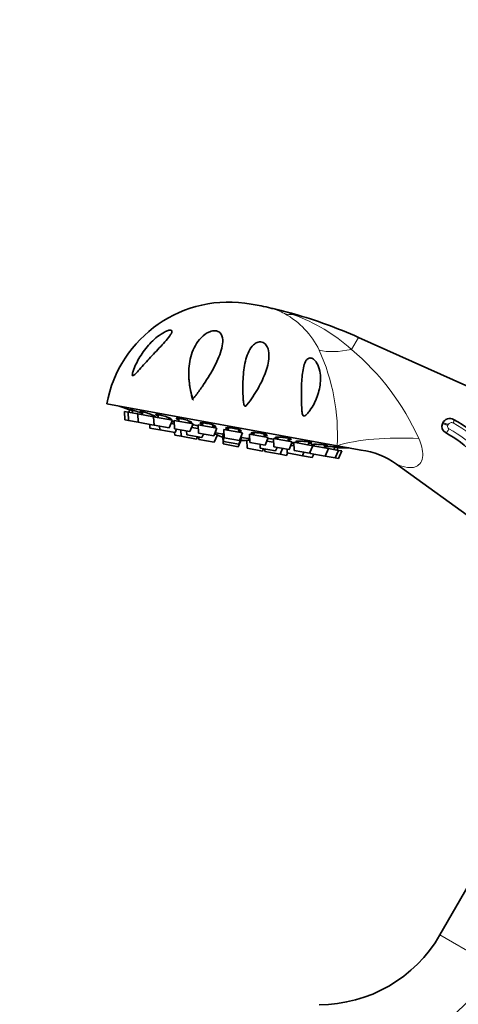
# Model space of a CAD drawing. Units: millimetres. Extents: x 0 to 1460, y 0 to 2763.
# Drawn here: x 599 to 684, y 2210 to 2400 of the extents above; entities that cross this region are included whole.
import ezdxf
from ezdxf import colors
from ezdxf.entities.mleader import LeaderData, LeaderLine
from ezdxf.math import Vec2, Vec3

# ---------------------------------------------------------------- set-up
doc = ezdxf.new("R2010")
doc.units = ezdxf.units.MM
doc.layers.add('DV1_Défaut', color=7, linetype='Continuous')
doc.layers.add('Défaut', color=7, linetype='Continuous')

# ---------------------------------------------------------------- blocks, each defined once
blk = doc.blocks.new('_DOT')
at = {"color": 0}
blk.add_line((0, 0), (-1, 0), dxfattribs=at)
at = {"color": 0, "const_width": 0.333}
blk.add_lwpolyline([(-0.1665, 0, 1), (0.1665, 0, 1)], format="xyb", close=True, dxfattribs=at)
blk = doc.blocks.new('SE')
at = {"layer": 'DV1_Défaut', "color": 7, "linetype": 'Continuous', "lineweight": 35}
for p, q in [((646, 2344.89), (644.03, 2345.25)), ((701.94, 2322.13), (664.81, 2338.8)), ((660.7, 2317.83), (616.14, 2325.92)), ((619.98, 2324.96), (619.98, 2324.96)), ((632.79, 2326.7), (632.9, 2326.8)), ((620.23, 2324.32), (619.57, 2324.44)), ((619.57, 2324.44), (619.64, 2322.85)), ((620.23, 2324.32), (622.14, 2323.97)), ((620.23, 2324.32), (620.29, 2322.73)), ((620.5, 2324.78), (620.41, 2324.29)), ((621.16, 2324.7), (621.06, 2324.17)), ((622.14, 2323.97), (625.19, 2323.42)), ((622.14, 2323.97), (622.21, 2322.38)), ((623.08, 2324.38), (622.98, 2323.82)), ((624.95, 2323.47), (625, 2323.77)), ((625.19, 2323.42), (628.84, 2322.76)), ((625.19, 2323.42), (625.26, 2321.83)), ((626.13, 2323.84), (626.03, 2323.27)), ((628, 2322.91), (628.06, 2323.28)), ((630.11, 2323.12), (630.01, 2322.55)), ((620.29, 2322.73), (619.64, 2322.85)), ((620.29, 2322.73), (622.21, 2322.38)), ((622.21, 2322.38), (625.16, 2321.84)), ((624.44, 2321.97), (624.47, 2321.25)), ((626.37, 2320.91), (624.47, 2321.25)), ((625.16, 2321.84), (625.25, 2322.05)), ((625.26, 2321.83), (628.21, 2321.29)), ((626.34, 2321.63), (626.37, 2320.91)), ((628.21, 2321.29), (628.84, 2322.76)), ((628.55, 2322.1), (629.2, 2321.98)), ((629.11, 2322), (629.18, 2322.38)), ((629.17, 2322.7), (632.81, 2322.04)), ((629.17, 2322.7), (629.23, 2321.1)), ((631.97, 2322.19), (632.05, 2322.61)), ((632.19, 2320.57), (632.81, 2322.04)), ((632.53, 2321.38), (633.83, 2321.14)), ((633.8, 2321.86), (637.44, 2321.2)), ((633.8, 2321.86), (633.86, 2320.26)), ((634.73, 2322.26), (634.63, 2321.71)), ((636.6, 2321.35), (636.69, 2321.83)), ((636.81, 2319.73), (637.44, 2321.2)), ((639.69, 2321.33), (639.6, 2320.81)), ((681.05, 2322.07), (681.13, 2322.24)), ((626.37, 2320.91), (629.33, 2320.37)), ((629.23, 2321.1), (632.19, 2320.57)), ((629.25, 2320.39), (629.27, 2319.88)), ((630.52, 2319.65), (629.27, 2319.88)), ((629.33, 2320.37), (629.61, 2321.04)), ((630.47, 2320.88), (630.52, 2319.65)), ((630.52, 2319.65), (633.47, 2319.11)), ((631.56, 2320.68), (631.59, 2319.96)), ((631.59, 2319.96), (634.54, 2319.43)), ((633.47, 2319.11), (633.67, 2319.58)), ((633.86, 2320.26), (636.81, 2319.73)), ((633.92, 2319.54), (633.94, 2319.03)), ((634.54, 2319.43), (634.82, 2320.09)), ((636.89, 2318.49), (637.52, 2319.96)), ((636.96, 2320.06), (637.52, 2319.96)), ((638.65, 2320.07), (637.14, 2320.34)), ((638.55, 2319.78), (638.66, 2319.76)), ((638.55, 2319.78), (638.61, 2318.18)), ((638.64, 2320.27), (638.79, 2320.24)), ((638.64, 2320.27), (638.7, 2318.67)), ((638.76, 2320.96), (642.4, 2320.3)), ((638.76, 2320.96), (638.83, 2319.36)), ((638.83, 2319.36), (641.78, 2318.83)), ((641.57, 2320.45), (641.66, 2320.97)), ((641.66, 2318.14), (642.28, 2319.61)), ((641.78, 2318.83), (642.4, 2320.3)), ((642.12, 2319.63), (642.28, 2319.61)), ((643.77, 2319.14), (642.2, 2319.42)), ((643.73, 2320.06), (647.37, 2319.4)), ((643.73, 2320.06), (643.8, 2318.46)), ((644.65, 2320.38), (644.57, 2319.91)), ((646.53, 2319.55), (646.63, 2320.1)), ((646.75, 2317.93), (647.37, 2319.4)), ((648.36, 2319.22), (652, 2318.56)), ((648.36, 2319.22), (648.42, 2317.62)), ((649.27, 2319.49), (649.19, 2319.07)), ((651.16, 2318.71), (651.27, 2319.28)), ((633.94, 2319.03), (636.89, 2318.49)), ((638.61, 2318.18), (641.57, 2317.64)), ((638.7, 2318.67), (641.66, 2318.14)), ((641.57, 2317.64), (642.19, 2319.12)), ((642.08, 2319.14), (642.19, 2319.12)), ((643.22, 2318.93), (643.78, 2318.83)), ((643.22, 2318.93), (643.29, 2317.33)), ((643.29, 2317.33), (646.24, 2316.8)), ((643.8, 2318.46), (646.75, 2317.93)), ((645.79, 2318.1), (645.82, 2317.38)), ((645.82, 2317.38), (648.77, 2316.84)), ((647.09, 2318.73), (648.39, 2318.5)), ((648.42, 2317.62), (651.38, 2317.09)), ((648.77, 2316.84), (649.06, 2317.51)), ((649.66, 2316.18), (650.14, 2317.31)), ((651.38, 2317.09), (652, 2318.56)), ((651.72, 2317.89), (652.36, 2317.78)), ((651.87, 2318.26), (651.8, 2317.88)), ((652.33, 2318.5), (655.97, 2317.84)), ((652.33, 2318.5), (652.4, 2316.9)), ((653.23, 2318.71), (653.17, 2318.34)), ((655.14, 2317.99), (655.24, 2318.56)), ((655.35, 2316.37), (655.97, 2317.84)), ((655.97, 2317.84), (659.02, 2317.28)), ((656.27, 2318.1), (656.22, 2317.79)), ((658.19, 2317.43), (658.29, 2317.99)), ((660.1, 2317.09), (660.2, 2317.62)), ((660.7, 2317.83), (665.33, 2316.99)), ((660.76, 2316.97), (660.85, 2317.46)), ((661.4, 2317.44), (661.4, 2317.45)), ((646.24, 2316.8), (646.44, 2317.27)), ((646.69, 2317.22), (646.71, 2316.71)), ((646.71, 2316.71), (649.66, 2316.18)), ((650.91, 2315.95), (649.66, 2316.18)), ((650.91, 2315.95), (651.11, 2316.42)), ((651, 2317.15), (651.03, 2316.43)), ((651.03, 2316.43), (653.99, 2315.9)), ((652.4, 2316.9), (655.35, 2316.37)), ((653.99, 2315.9), (654.27, 2316.56)), ((655.89, 2315.55), (653.99, 2315.9)), ((655.44, 2316.57), (655.45, 2316.35)), ((655.45, 2316.35), (658.4, 2315.81)), ((655.89, 2315.55), (656.17, 2316.22)), ((658.4, 2315.81), (659.02, 2317.28)), ((658.4, 2315.81), (660.32, 2315.46)), ((659.02, 2317.28), (660.94, 2316.93)), ((660.32, 2315.46), (660.94, 2316.93)), ((660.97, 2315.35), (660.32, 2315.46)), ((661.59, 2316.82), (660.94, 2316.93)), ((660.97, 2315.35), (661.59, 2316.82)), ((672.17, 2314.27), (689.98, 2301.41)), ((686.06, 2232.62), (680.59, 2223.14))]:
    blk.add_line(p, q, dxfattribs=at)
at = {"layer": 'DV1_Défaut', "color": 7, "linetype": 'Continuous', "lineweight": 18}
for p, q in [((652.33, 2343.33), (652.24, 2343.18)), ((664.81, 2338.8), (663.46, 2336.47)), ((682.19, 2321.9), (682.11, 2321.73)), ((690.98, 2217.14), (680.59, 2223.14))]:
    blk.add_line(p, q, dxfattribs=at)
at = {"layer": 'DV1_Défaut', "color": 7, "linetype": 'Continuous', "lineweight": 35}
for centre, radius, start, end in [((639.75, 2321.63), 24, 79.7154, 169.7154), ((641.72, 2321.27), 24, 75.1882, 79.7154), ((651.12, 2356.79), 12.74, 255.1621, 257.28), ((627.55, 2255.24), 91.51, 74.2895, 76.8703), ((627.99, 2256.8), 89.89, 65.8174, 74.2895), ((647.55, 2331.58), 15.54, 182.473, 196.6898), ((638.54, 2328.65), 6.07, 194.5851, 198.7156), ((658.91, 2434.76), 116.5, 249.7286, 250.4855), ((682.5, 2321.61), 1.5, 61.5715, 155.3218), ((682.24, 2321.53), 1.3, 155.3218, 242.0435), ((671.58, 2301.45), 24.43, 24.6782, 61.5715), ((642.31, 2330.17), 11.33, 242.5073, 243.7968), ((642.31, 2330.17), 11.33, 244.8217, 250.6552), ((671.58, 2301.45), 21.43, 24.6782, 62.0435), ((642.31, 2330.17), 11.33, 268.7755, 274.609), ((642.31, 2330.17), 11.33, 275.6339, 277.4163), ((663.53, 2433.93), 116.5, 268.9455, 269.7022), ((663.49, 2302.4), 14.7, 53.8263, 82.9542), ((657.2, 2236.64), 27, 270, 330), ((657.2, 2236.64), 39, 292.3567, 330)]:
    blk.add_arc(centre, radius, start, end, dxfattribs=at)
at = {"layer": 'DV1_Défaut', "color": 7, "linetype": 'Continuous', "lineweight": 18}
for centre, radius, start, end in [((644.03, 2331.17), 13.85, 62.1539, 74.0283), ((642.61, 2329.21), 16.25, 25.9675, 60.933), ((640.91, 2311.53), 33.62, 47.8848, 70.3147), ((632.15, 2299.29), 48.61, 24.199, 49.9009), ((621.24, 2319.97), 39.51, 356.8916, 24.4422), ((682.57, 2321.53), 0.502, 155.4125, 241.7217), ((682.82, 2321.62), 0.693, 61.4482, 155.6749), ((671.86, 2301.54), 23.57, 24.4959, 61.3728), ((671.86, 2301.53), 22.18, 24.4982, 61.8424)]:
    blk.add_arc(centre, radius, start, end, dxfattribs=at)
for centre, major_axis, ratio, start_param, end_param in [((656.07, 2357.23), (-6.98, -13.28), 0.657717, 0.152853, 0.324444), ((667.04, 2345.7), (-13.24, -7.06), 0.497827, 0.51145, 1.046971), ((681.78, 2321.73), (0.727, -0.334), 0.184735, 1.188527, 3.141593), ((681.86, 2321.9), (0.727, -0.334), 0.184395, 1.189165, 3.141593), ((682.83, 2322.23), (-0.381, -0.704), 0.360015, 1.763274, 3.141593), ((672.68, 2315.66), (15, 0.04), 0.244332, 1.31343, 2.495199), ((682, 2321.08), (0.375, 0.707), 0.367816, 3.141593, 4.905178)]:
    blk.add_ellipse(centre, major_axis=major_axis, ratio=ratio, start_param=start_param, end_param=end_param, dxfattribs=at)
for points, knots in [([(648.3, 2344.37), (648.34, 2344.36), (648.43, 2344.34), (648.58, 2344.3), (648.66, 2344.28), (648.91, 2344.21), (649.08, 2344.17), (649.59, 2344.03), (649.92, 2343.93), (650.93, 2343.63), (651.59, 2343.42), (652.24, 2343.18)], [0, 0, 0, 0, 0.054982, 0.054982, 0.117984, 0.117984, 0.243986, 0.243986, 0.495991, 0.495991, 1, 1, 1, 1]), ([(676.49, 2319.21), (676.74, 2318.67), (676.94, 2318.12), (677.22, 2317.01), (677.29, 2316.44), (677.23, 2315.4), (677.09, 2314.93), (676.63, 2314.21), (676.32, 2313.96), (675.29, 2313.51), (674.49, 2313.56), (673.38, 2313.82), (673.02, 2313.94), (672.41, 2314.17), (672.16, 2314.28), (672.15, 2314.28)], [0, 0, 0, 0, 0.125202, 0.125202, 0.250404, 0.250404, 0.375605, 0.375605, 0.500807, 0.500807, 0.751211, 0.751211, 0.876413, 0.876413, 1, 1, 1, 1])]:
    blk.add_open_spline(points, degree=3, knots=knots, dxfattribs=at)
at = {"layer": 'DV1_Défaut', "color": 7, "linetype": 'Continuous', "lineweight": 35}
for points, knots in [([(628.57, 2340.2), (628.71, 2340.16), (628.75, 2340.03), (628.69, 2339.73), (628.59, 2339.55), (628.25, 2339), (627.93, 2338.61), (626.94, 2337.45), (626.19, 2336.65), (624.7, 2335.07), (623.95, 2334.26), (622.87, 2333.08), (622.52, 2332.69), (621.99, 2332.11), (621.82, 2331.92), (621.56, 2331.66), (621.47, 2331.57), (621.3, 2331.42), (621.2, 2331.34), (621.06, 2331.34), (621.05, 2331.45), (621.07, 2331.67), (621.09, 2331.79), (621.19, 2332.14), (621.26, 2332.38), (621.53, 2333.1), (621.74, 2333.57), (622.44, 2334.96), (623, 2335.83), (624.33, 2337.49), (625.1, 2338.28), (626.38, 2339.28), (626.83, 2339.58), (627.53, 2339.95), (627.77, 2340.06), (628.21, 2340.2), (628.42, 2340.24), (628.57, 2340.2)], [0, 0, 0, 0, 0.03125, 0.03125, 0.0625, 0.0625, 0.125, 0.125, 0.25, 0.25, 0.375, 0.375, 0.4375, 0.4375, 0.46875, 0.46875, 0.484375, 0.484375, 0.5, 0.5, 0.515625, 0.515625, 0.53125, 0.53125, 0.5625, 0.5625, 0.625, 0.625, 0.75, 0.75, 0.875, 0.875, 0.9375, 0.9375, 0.96875, 0.96875, 1, 1, 1, 1]), ([(632.5, 2327.83), (632.15, 2329.16), (631.98, 2330.49), (631.97, 2333.08), (632.14, 2334.32), (632.9, 2336.69), (633.48, 2337.81), (634.83, 2339.2), (635.38, 2339.63), (636.39, 2340.02), (636.77, 2340.1), (637.47, 2340.05), (637.77, 2339.92), (638.4, 2339.38), (638.52, 2338.87), (638.57, 2337.83), (638.5, 2337.29), (638.09, 2335.6), (637.6, 2334.44), (636.37, 2332.05), (635.65, 2330.86), (634.45, 2329.08), (634.03, 2328.48), (633.49, 2327.75), (633.38, 2327.61), (633.15, 2327.32), (633.05, 2327.17), (632.88, 2327.01), (632.84, 2326.97), (632.76, 2327.01), (632.74, 2327.05), (632.69, 2327.17), (632.66, 2327.25), (632.59, 2327.5), (632.54, 2327.66), (632.5, 2327.83)], [0, 0, 0, 0, 0.125, 0.125, 0.25, 0.25, 0.375, 0.375, 0.4375, 0.4375, 0.46875, 0.46875, 0.5, 0.5, 0.5625, 0.5625, 0.625, 0.625, 0.75, 0.75, 0.875, 0.875, 0.9375, 0.9375, 0.953125, 0.953125, 0.96875, 0.96875, 0.972656, 0.972656, 0.976562, 0.976562, 0.984375, 0.984375, 1, 1, 1, 1]), ([(644.41, 2327.31), (644.05, 2326.77), (643.7, 2326.22), (643.19, 2325.68), (643.13, 2325.62), (643, 2325.52), (642.91, 2325.47), (642.76, 2325.54), (642.72, 2325.62), (642.67, 2325.78), (642.65, 2325.86), (642.57, 2326.27), (642.54, 2326.59), (642.41, 2328.21), (642.41, 2329.49), (642.55, 2331.93), (642.69, 2333.08), (643.21, 2335.26), (643.58, 2336.28), (644.42, 2337.29), (644.61, 2337.47), (645.06, 2337.78), (645.33, 2337.91), (645.96, 2337.98), (646.32, 2337.88), (646.85, 2337.5), (647.03, 2337.25), (647.41, 2336.49), (647.49, 2335.96), (647.51, 2334.88), (647.45, 2334.35), (647.12, 2332.73), (646.72, 2331.64), (645.72, 2329.48), (645.11, 2328.39), (644.41, 2327.31)], [0, 0, 0, 0, 0.0625, 0.0625, 0.070313, 0.070313, 0.078125, 0.078125, 0.085938, 0.085938, 0.09375, 0.09375, 0.125, 0.125, 0.25, 0.25, 0.375, 0.375, 0.5, 0.5, 0.53125, 0.53125, 0.5625, 0.5625, 0.59375, 0.59375, 0.625, 0.625, 0.6875, 0.6875, 0.75, 0.75, 0.875, 0.875, 1, 1, 1, 1]), ([(654.28, 2323.56), (654.15, 2323.57), (654.06, 2323.72), (653.96, 2324.01), (653.94, 2324.16), (653.87, 2324.61), (653.85, 2324.91), (653.79, 2325.8), (653.78, 2326.39), (653.76, 2328.12), (653.78, 2329.25), (653.91, 2331.37), (654.01, 2332.35), (654.36, 2333.66), (654.5, 2334.05), (654.84, 2334.52), (654.98, 2334.65), (655.32, 2334.82), (655.53, 2334.85), (656.01, 2334.68), (656.26, 2334.47), (656.66, 2334), (656.81, 2333.74), (657.18, 2332.95), (657.32, 2332.42), (657.55, 2330.85), (657.47, 2329.82), (657.05, 2327.85), (656.69, 2326.88), (655.98, 2325.5), (655.71, 2325.05), (655.26, 2324.4), (655.09, 2324.18), (654.83, 2323.89), (654.73, 2323.8), (654.53, 2323.64), (654.41, 2323.55), (654.28, 2323.56)], [0, 0, 0, 0, 0.015625, 0.015625, 0.03125, 0.03125, 0.0625, 0.0625, 0.125, 0.125, 0.25, 0.25, 0.375, 0.375, 0.4375, 0.4375, 0.46875, 0.46875, 0.5, 0.5, 0.53125, 0.53125, 0.5625, 0.5625, 0.625, 0.625, 0.75, 0.75, 0.875, 0.875, 0.9375, 0.9375, 0.96875, 0.96875, 0.984375, 0.984375, 1, 1, 1, 1]), ([(621.13, 2324.57), (621.09, 2324.58), (621.05, 2324.6), (621, 2324.61), (620.84, 2324.67), (620.69, 2324.72), (620.56, 2324.76), (620.42, 2324.81), (620.31, 2324.85), (620.21, 2324.88), (620.12, 2324.91), (620.06, 2324.93), (620.02, 2324.95), (619.99, 2324.96), (619.98, 2324.96), (619.98, 2324.96)], [0, 0, 0, 0, 0.0680124, 0.0680124, 0.0680124, 0.322434, 0.322434, 0.322434, 0.5753427, 0.5753427, 0.5753427, 0.8255841, 0.8255841, 0.8255841, 1, 1, 1, 1]), ([(623.09, 2324.06), (623.06, 2324.07), (623.03, 2324.08), (622.99, 2324.09), (622.86, 2324.14), (622.71, 2324.2), (622.55, 2324.25), (622.39, 2324.31), (622.22, 2324.37), (622.05, 2324.42), (621.88, 2324.48), (621.71, 2324.53), (621.55, 2324.58), (621.4, 2324.63), (621.25, 2324.68), (621.13, 2324.71), (621, 2324.75), (620.9, 2324.78), (620.81, 2324.8), (620.73, 2324.82), (620.68, 2324.84), (620.65, 2324.84), (620.64, 2324.84), (620.63, 2324.84), (620.63, 2324.84)], [0, 0, 0, 0, 0.035572, 0.035572, 0.035572, 0.18464, 0.18464, 0.18464, 0.334838, 0.334838, 0.334838, 0.485215, 0.485215, 0.485215, 0.634698, 0.634698, 0.634698, 0.782604, 0.782604, 0.782604, 0.928975, 0.928975, 0.928975, 1, 1, 1, 1]), ([(620.65, 2324.82), (620.68, 2324.8), (620.73, 2324.78), (620.81, 2324.74), (620.89, 2324.71), (620.99, 2324.67), (621.11, 2324.63), (621.12, 2324.62), (621.13, 2324.62), (621.14, 2324.62)], [0, 0, 0, 0, 0.479583, 0.479583, 0.479583, 0.96314, 0.96314, 0.96314, 1, 1, 1, 1]), ([(624.99, 2323.6), (625.06, 2323.58), (625.14, 2323.56), (625.2, 2323.55), (625.3, 2323.52), (625.38, 2323.51), (625.44, 2323.51), (625.49, 2323.5), (625.52, 2323.51), (625.52, 2323.52), (625.52, 2323.53), (625.49, 2323.55), (625.44, 2323.58), (625.38, 2323.61), (625.3, 2323.65), (625.2, 2323.69), (625.1, 2323.74), (624.97, 2323.79), (624.83, 2323.84), (624.69, 2323.89), (624.53, 2323.95), (624.36, 2324), (624.2, 2324.06), (624.02, 2324.11), (623.86, 2324.17), (623.69, 2324.22), (623.52, 2324.27), (623.37, 2324.31), (623.22, 2324.35), (623.08, 2324.39), (622.97, 2324.41), (622.85, 2324.44), (622.75, 2324.46), (622.68, 2324.47), (622.61, 2324.48), (622.57, 2324.48), (622.55, 2324.47), (622.53, 2324.47), (622.54, 2324.45), (622.58, 2324.42), (622.62, 2324.4), (622.68, 2324.36), (622.77, 2324.33), (622.85, 2324.29), (622.94, 2324.25), (623.04, 2324.21)], [0, 0, 0, 0, 0.0419109, 0.0419109, 0.0419109, 0.1104297, 0.1104297, 0.1104297, 0.178739, 0.178739, 0.178739, 0.2473097, 0.2473097, 0.2473097, 0.316504, 0.316504, 0.316504, 0.3864311, 0.3864311, 0.3864311, 0.456889, 0.456889, 0.456889, 0.5274305, 0.5274305, 0.5274305, 0.5975525, 0.5975525, 0.5975525, 0.6669349, 0.6669349, 0.6669349, 0.7355974, 0.7355974, 0.7355974, 0.8038841, 0.8038841, 0.8038841, 0.8722979, 0.8722979, 0.8722979, 0.9412786, 0.9412786, 0.9412786, 1, 1, 1, 1]), ([(628.03, 2323.03), (628.14, 2323.01), (628.23, 2322.99), (628.31, 2322.98), (628.41, 2322.97), (628.48, 2322.97), (628.52, 2322.97), (628.57, 2322.98), (628.58, 2322.99), (628.57, 2323.02), (628.56, 2323.04), (628.52, 2323.07), (628.46, 2323.1), (628.39, 2323.14), (628.3, 2323.18), (628.19, 2323.23), (628.07, 2323.28), (627.93, 2323.33), (627.79, 2323.38), (627.64, 2323.43), (627.47, 2323.49), (627.3, 2323.54), (627.14, 2323.59), (626.96, 2323.64), (626.8, 2323.69), (626.63, 2323.73), (626.47, 2323.77), (626.32, 2323.8), (626.18, 2323.84), (626.05, 2323.86), (625.94, 2323.88), (625.83, 2323.9), (625.75, 2323.9), (625.69, 2323.9), (625.63, 2323.9), (625.59, 2323.89), (625.58, 2323.88), (625.58, 2323.86), (625.6, 2323.84), (625.65, 2323.8), (625.7, 2323.77), (625.77, 2323.73), (625.87, 2323.69), (625.93, 2323.66), (626, 2323.63), (626.08, 2323.6)], [0, 0, 0, 0, 0.05777, 0.05777, 0.05777, 0.126047, 0.126047, 0.126047, 0.194585, 0.194585, 0.194585, 0.263746, 0.263746, 0.263746, 0.33364, 0.33364, 0.33364, 0.404064, 0.404064, 0.404064, 0.474572, 0.474572, 0.474572, 0.544661, 0.544661, 0.544661, 0.61401, 0.61401, 0.61401, 0.68264, 0.68264, 0.68264, 0.750894, 0.750894, 0.750894, 0.819275, 0.819275, 0.819275, 0.888223, 0.888223, 0.888223, 0.95793, 0.95793, 0.95793, 1, 1, 1, 1]), ([(632, 2322.31), (632.01, 2322.31), (632.02, 2322.31), (632.03, 2322.31), (632.15, 2322.29), (632.26, 2322.28), (632.35, 2322.28), (632.43, 2322.28), (632.49, 2322.28), (632.53, 2322.3), (632.56, 2322.31), (632.57, 2322.33), (632.54, 2322.36), (632.52, 2322.39), (632.47, 2322.43), (632.39, 2322.47), (632.32, 2322.51), (632.21, 2322.55), (632.09, 2322.6), (631.96, 2322.65), (631.82, 2322.7), (631.66, 2322.75), (631.51, 2322.8), (631.34, 2322.85), (631.17, 2322.89), (631, 2322.94), (630.82, 2322.98), (630.66, 2323.02), (630.5, 2323.05), (630.34, 2323.08), (630.21, 2323.1), (630.07, 2323.13), (629.94, 2323.14), (629.84, 2323.15), (629.75, 2323.16), (629.67, 2323.16), (629.62, 2323.15), (629.57, 2323.14), (629.54, 2323.12), (629.55, 2323.1), (629.55, 2323.07), (629.59, 2323.04), (629.65, 2323), (629.71, 2322.96), (629.8, 2322.92), (629.91, 2322.88), (629.95, 2322.86), (629.99, 2322.84), (630.04, 2322.82)], [0, 0, 0, 0, 0.004813, 0.004813, 0.004813, 0.072997, 0.072997, 0.072997, 0.141443, 0.141443, 0.141443, 0.210511, 0.210511, 0.210511, 0.280311, 0.280311, 0.280311, 0.35064, 0.35064, 0.35064, 0.421053, 0.421053, 0.421053, 0.491047, 0.491047, 0.491047, 0.560303, 0.560303, 0.560303, 0.62884, 0.62884, 0.62884, 0.697002, 0.697002, 0.697002, 0.765291, 0.765291, 0.765291, 0.834146, 0.834146, 0.834146, 0.903759, 0.903759, 0.903759, 0.973993, 0.973993, 0.973993, 1, 1, 1, 1]), ([(629.2, 2322.37), (629.12, 2322.4), (629.03, 2322.43), (628.94, 2322.45), (628.88, 2322.47), (628.81, 2322.49), (628.74, 2322.52)], [0, 0, 0, 0, 0.588801, 0.588801, 0.588801, 1, 1, 1, 1]), ([(633.81, 2321.69), (633.7, 2321.72), (633.58, 2321.75), (633.47, 2321.77), (633.3, 2321.81), (633.13, 2321.85), (632.97, 2321.89), (632.88, 2321.9), (632.81, 2321.92), (632.73, 2321.93)], [0, 0, 0, 0, 0.3118658, 0.3118658, 0.3118658, 0.7723299, 0.7723299, 0.7723299, 1, 1, 1, 1]), ([(636.64, 2321.49), (636.67, 2321.49), (636.71, 2321.49), (636.74, 2321.48), (636.86, 2321.48), (636.96, 2321.47), (637.03, 2321.48), (637.11, 2321.49), (637.16, 2321.5), (637.18, 2321.52), (637.2, 2321.54), (637.2, 2321.57), (637.16, 2321.6), (637.13, 2321.63), (637.06, 2321.67), (636.97, 2321.71), (636.88, 2321.76), (636.77, 2321.8), (636.63, 2321.85), (636.5, 2321.89), (636.35, 2321.94), (636.19, 2321.98), (636.03, 2322.03), (635.85, 2322.07), (635.68, 2322.11), (635.51, 2322.14), (635.34, 2322.17), (635.18, 2322.2), (635.03, 2322.23), (634.87, 2322.25), (634.74, 2322.26), (634.61, 2322.27), (634.5, 2322.28), (634.41, 2322.28), (634.31, 2322.28), (634.25, 2322.27), (634.21, 2322.25), (634.17, 2322.23), (634.16, 2322.21), (634.17, 2322.18), (634.19, 2322.15), (634.24, 2322.12), (634.31, 2322.08), (634.39, 2322.04), (634.49, 2321.99), (634.61, 2321.95), (634.63, 2321.94), (634.65, 2321.93), (634.67, 2321.93)], [0, 0, 0, 0, 0.018084, 0.018084, 0.018084, 0.086481, 0.086481, 0.086481, 0.155499, 0.155499, 0.155499, 0.225248, 0.225248, 0.225248, 0.295527, 0.295527, 0.295527, 0.365889, 0.365889, 0.365889, 0.435832, 0.435832, 0.435832, 0.505038, 0.505038, 0.505038, 0.573526, 0.573526, 0.573526, 0.641639, 0.641639, 0.641639, 0.709879, 0.709879, 0.709879, 0.778684, 0.778684, 0.778684, 0.848247, 0.848247, 0.848247, 0.91843, 0.91843, 0.91843, 0.988819, 0.988819, 0.988819, 1, 1, 1, 1]), ([(641.61, 2320.62), (641.68, 2320.62), (641.73, 2320.62), (641.79, 2320.62), (641.9, 2320.62), (641.99, 2320.62), (642.06, 2320.64), (642.12, 2320.65), (642.16, 2320.67), (642.17, 2320.69), (642.18, 2320.72), (642.16, 2320.75), (642.11, 2320.78), (642.06, 2320.82), (641.98, 2320.85), (641.88, 2320.89), (641.78, 2320.93), (641.65, 2320.98), (641.51, 2321.02), (641.37, 2321.06), (641.21, 2321.1), (641.04, 2321.13), (640.88, 2321.17), (640.71, 2321.2), (640.54, 2321.23), (640.37, 2321.26), (640.2, 2321.28), (640.04, 2321.3), (639.89, 2321.32), (639.74, 2321.33), (639.62, 2321.33), (639.49, 2321.34), (639.39, 2321.33), (639.31, 2321.32), (639.22, 2321.32), (639.17, 2321.3), (639.14, 2321.28), (639.11, 2321.26), (639.11, 2321.23), (639.15, 2321.2), (639.18, 2321.17), (639.24, 2321.13), (639.32, 2321.09), (639.38, 2321.07), (639.45, 2321.04), (639.52, 2321.02)], [0, 0, 0, 0, 0.0328614, 0.0328614, 0.0328614, 0.1033502, 0.1033502, 0.1033502, 0.1745853, 0.1745853, 0.1745853, 0.2463614, 0.2463614, 0.2463614, 0.3182225, 0.3182225, 0.3182225, 0.3896563, 0.3896563, 0.3896563, 0.4603367, 0.4603367, 0.4603367, 0.5302837, 0.5302837, 0.5302837, 0.5998479, 0.5998479, 0.5998479, 0.6695415, 0.6695415, 0.6695415, 0.7398126, 0.7398126, 0.7398126, 0.8108577, 0.8108577, 0.8108577, 0.882536, 0.882536, 0.882536, 0.9544244, 0.9544244, 0.9544244, 1, 1, 1, 1]), ([(637.3, 2320.47), (637.3, 2320.47), (637.3, 2320.48), (637.28, 2320.48), (637.26, 2320.49), (637.23, 2320.51), (637.19, 2320.52)], [0, 0, 0, 0, 0.449491, 0.449491, 0.449491, 1, 1, 1, 1]), ([(643.73, 2319.34), (643.71, 2319.34), (643.69, 2319.34), (643.67, 2319.34), (643.62, 2319.33), (643.59, 2319.33), (643.6, 2319.32), (643.6, 2319.31), (643.62, 2319.31), (643.64, 2319.3)], [0, 0, 0, 0, 0.160792, 0.160792, 0.160792, 0.678004, 0.678004, 0.678004, 1, 1, 1, 1]), ([(646.59, 2319.77), (646.68, 2319.76), (646.76, 2319.77), (646.83, 2319.77), (646.94, 2319.77), (647.02, 2319.79), (647.07, 2319.8), (647.13, 2319.82), (647.15, 2319.84), (647.15, 2319.87), (647.14, 2319.89), (647.11, 2319.92), (647.05, 2319.96), (646.98, 2319.99), (646.89, 2320.02), (646.78, 2320.06), (646.67, 2320.09), (646.53, 2320.13), (646.38, 2320.16), (646.23, 2320.2), (646.07, 2320.23), (645.9, 2320.26), (645.73, 2320.28), (645.56, 2320.31), (645.39, 2320.33), (645.22, 2320.35), (645.06, 2320.36), (644.91, 2320.37), (644.75, 2320.38), (644.61, 2320.38), (644.5, 2320.38), (644.38, 2320.38), (644.28, 2320.37), (644.21, 2320.36), (644.14, 2320.35), (644.1, 2320.33), (644.08, 2320.3), (644.07, 2320.28), (644.08, 2320.25), (644.13, 2320.22), (644.16, 2320.2), (644.2, 2320.18), (644.25, 2320.16)], [0, 0, 0, 0, 0.051443, 0.051443, 0.051443, 0.126802, 0.126802, 0.126802, 0.202733, 0.202733, 0.202733, 0.278755, 0.278755, 0.278755, 0.354324, 0.354324, 0.354324, 0.429096, 0.429096, 0.429096, 0.503092, 0.503092, 0.503092, 0.576683, 0.576683, 0.576683, 0.650411, 0.650411, 0.650411, 0.72475, 0.72475, 0.72475, 0.799908, 0.799908, 0.799908, 0.875736, 0.875736, 0.875736, 0.951786, 0.951786, 0.951786, 1, 1, 1, 1]), ([(644.25, 2320.16), (644.33, 2320.13), (644.43, 2320.09), (644.56, 2320.06), (644.57, 2320.05), (644.58, 2320.05), (644.59, 2320.05)], [0, 0, 0, 0, 0.928042, 0.928042, 0.928042, 1, 1, 1, 1]), ([(648.39, 2319.09), (648.36, 2319.1), (648.33, 2319.1), (648.29, 2319.11), (648.14, 2319.13), (647.97, 2319.16), (647.8, 2319.18), (647.63, 2319.2), (647.46, 2319.22), (647.3, 2319.24)], [0, 0, 0, 0, 0.0979234, 0.0979234, 0.0979234, 0.558176, 0.558176, 0.558176, 1, 1, 1, 1]), ([(651.22, 2318.98), (651.34, 2318.98), (651.45, 2318.98), (651.54, 2318.99), (651.63, 2319), (651.7, 2319.02), (651.74, 2319.03), (651.78, 2319.05), (651.8, 2319.07), (651.78, 2319.1), (651.76, 2319.12), (651.71, 2319.15), (651.63, 2319.18), (651.56, 2319.21), (651.45, 2319.24), (651.33, 2319.27), (651.21, 2319.29), (651.06, 2319.32), (650.91, 2319.35), (650.76, 2319.37), (650.59, 2319.4), (650.42, 2319.42), (650.25, 2319.44), (650.07, 2319.45), (649.9, 2319.47), (649.74, 2319.48), (649.57, 2319.49), (649.43, 2319.49), (649.28, 2319.49), (649.15, 2319.49), (649.04, 2319.48), (648.93, 2319.48), (648.84, 2319.47), (648.78, 2319.45), (648.72, 2319.44), (648.69, 2319.42), (648.69, 2319.39), (648.69, 2319.38), (648.71, 2319.36), (648.73, 2319.35)], [0, 0, 0, 0, 0.074287, 0.074287, 0.074287, 0.154785, 0.154785, 0.154785, 0.235378, 0.235378, 0.235378, 0.315492, 0.315492, 0.315492, 0.394761, 0.394761, 0.394761, 0.473207, 0.473207, 0.473207, 0.551224, 0.551224, 0.551224, 0.629387, 0.629387, 0.629387, 0.708197, 0.708197, 0.708197, 0.787875, 0.787875, 0.787875, 0.868263, 0.868263, 0.868263, 0.948886, 0.948886, 0.948886, 1, 1, 1, 1]), ([(648.73, 2319.35), (648.77, 2319.32), (648.84, 2319.29), (648.93, 2319.26), (649, 2319.24), (649.1, 2319.22), (649.21, 2319.19)], [0, 0, 0, 0, 0.5409812, 0.5409812, 0.5409812, 1, 1, 1, 1]), ([(652.34, 2318.23), (652.32, 2318.23), (652.29, 2318.24), (652.27, 2318.24), (652.13, 2318.25), (651.99, 2318.26), (651.87, 2318.26)], [0, 0, 0, 0, 0.131802, 0.131802, 0.131802, 1, 1, 1, 1]), ([(652.66, 2318.63), (652.65, 2318.62), (652.68, 2318.6), (652.73, 2318.57), (652.78, 2318.55), (652.86, 2318.53), (652.96, 2318.51), (653.03, 2318.5), (653.1, 2318.48), (653.18, 2318.47)], [0, 0, 0, 0, 0.3827826, 0.3827826, 0.3827826, 0.7657347, 0.7657347, 0.7657347, 1, 1, 1, 1]), ([(655.2, 2318.32), (655.22, 2318.32), (655.24, 2318.32), (655.26, 2318.32), (655.39, 2318.32), (655.5, 2318.33), (655.58, 2318.34), (655.67, 2318.35), (655.72, 2318.36), (655.75, 2318.38), (655.78, 2318.39), (655.77, 2318.41), (655.74, 2318.43), (655.71, 2318.45), (655.64, 2318.48), (655.55, 2318.5), (655.47, 2318.52), (655.35, 2318.54), (655.22, 2318.57), (655.09, 2318.59), (654.94, 2318.61), (654.78, 2318.62), (654.62, 2318.64), (654.44, 2318.66), (654.27, 2318.67), (654.1, 2318.69), (653.92, 2318.7), (653.76, 2318.7), (653.59, 2318.71), (653.43, 2318.71), (653.29, 2318.71), (653.15, 2318.71), (653.03, 2318.71), (652.93, 2318.7), (652.83, 2318.69), (652.75, 2318.68), (652.71, 2318.66), (652.68, 2318.65), (652.66, 2318.64), (652.66, 2318.63)], [0, 0, 0, 0, 0.012473, 0.012473, 0.012473, 0.098345, 0.098345, 0.098345, 0.18432, 0.18432, 0.18432, 0.269784, 0.269784, 0.269784, 0.354346, 0.354346, 0.354346, 0.438031, 0.438031, 0.438031, 0.521257, 0.521257, 0.521257, 0.604639, 0.604639, 0.604639, 0.688711, 0.688711, 0.688711, 0.77371, 0.77371, 0.77371, 0.859466, 0.859466, 0.859466, 0.945473, 0.945473, 0.945473, 1, 1, 1, 1]), ([(655.77, 2318.07), (655.72, 2318.06), (655.7, 2318.05), (655.7, 2318.03), (655.71, 2318.02), (655.75, 2318.01), (655.81, 2317.99), (655.88, 2317.98), (655.97, 2317.96), (656.08, 2317.95), (656.13, 2317.94), (656.18, 2317.93), (656.23, 2317.93)], [0, 0, 0, 0, 0.294825, 0.294825, 0.294825, 0.589781, 0.589781, 0.589781, 0.882927, 0.882927, 0.882927, 1, 1, 1, 1]), ([(658.27, 2317.82), (658.32, 2317.82), (658.37, 2317.82), (658.41, 2317.82), (658.53, 2317.83), (658.63, 2317.83), (658.7, 2317.84), (658.77, 2317.85), (658.81, 2317.86), (658.82, 2317.88), (658.83, 2317.89), (658.81, 2317.9), (658.77, 2317.92), (658.72, 2317.93), (658.64, 2317.95), (658.54, 2317.96), (658.44, 2317.98), (658.32, 2317.99), (658.18, 2318.01), (658.04, 2318.02), (657.88, 2318.04), (657.72, 2318.05), (657.55, 2318.06), (657.37, 2318.07), (657.2, 2318.08), (657.03, 2318.09), (656.85, 2318.09), (656.69, 2318.1), (656.52, 2318.1), (656.37, 2318.1), (656.24, 2318.1), (656.1, 2318.1), (655.99, 2318.09), (655.9, 2318.08), (655.85, 2318.08), (655.8, 2318.08), (655.77, 2318.07)], [0, 0, 0, 0, 0.033117, 0.033117, 0.033117, 0.125312, 0.125312, 0.125312, 0.216958, 0.216958, 0.216958, 0.307638, 0.307638, 0.307638, 0.397376, 0.397376, 0.397376, 0.486624, 0.486624, 0.486624, 0.576037, 0.576037, 0.576037, 0.666192, 0.666192, 0.666192, 0.757339, 0.757339, 0.757339, 0.849299, 0.849299, 0.849299, 0.941529, 0.941529, 0.941529, 1, 1, 1, 1]), ([(660.74, 2317.56), (660.74, 2317.56), (660.74, 2317.56), (660.74, 2317.56), (660.74, 2317.56), (660.71, 2317.57), (660.65, 2317.58), (660.59, 2317.59), (660.5, 2317.6), (660.39, 2317.61), (660.28, 2317.62), (660.15, 2317.62), (660, 2317.63), (659.85, 2317.64), (659.68, 2317.65), (659.51, 2317.66), (659.34, 2317.67), (659.16, 2317.67), (658.99, 2317.68), (658.81, 2317.68), (658.64, 2317.69), (658.48, 2317.69), (658.41, 2317.69), (658.35, 2317.69), (658.28, 2317.69)], [0, 0, 0, 0, 0.011333, 0.011333, 0.011333, 0.163775, 0.163775, 0.163775, 0.315383, 0.315383, 0.315383, 0.467273, 0.467273, 0.467273, 0.620422, 0.620422, 0.620422, 0.775258, 0.775258, 0.775258, 0.931473, 0.931473, 0.931473, 1, 1, 1, 1]), ([(661.4, 2317.45), (661.4, 2317.45), (661.4, 2317.45), (661.39, 2317.45), (661.38, 2317.45), (661.33, 2317.45), (661.26, 2317.45), (661.18, 2317.45), (661.08, 2317.45), (660.96, 2317.46), (660.84, 2317.46), (660.7, 2317.47), (660.54, 2317.47), (660.43, 2317.47), (660.3, 2317.48), (660.18, 2317.48)], [0, 0, 0, 0, 0.073209, 0.073209, 0.073209, 0.319569, 0.319569, 0.319569, 0.566387, 0.566387, 0.566387, 0.815251, 0.815251, 0.815251, 1, 1, 1, 1]), ([(660.2, 2317.53), (660.28, 2317.53), (660.35, 2317.53), (660.42, 2317.53), (660.52, 2317.53), (660.61, 2317.54), (660.67, 2317.54)], [0, 0, 0, 0, 0.372069, 0.372069, 0.372069, 1, 1, 1, 1])]:
    blk.add_open_spline(points, degree=3, knots=knots, dxfattribs=at)
for points in [[(637.13, 2320.46), (637.2, 2320.46), (637.26, 2320.45), (637.28, 2320.46)], [(639.52, 2321.02), (639.55, 2321.01), (639.59, 2321), (639.62, 2320.98)], [(643.64, 2319.3), (643.67, 2319.29), (643.7, 2319.28), (643.74, 2319.27)]]:
    blk.add_open_spline(points, degree=3, dxfattribs=at)

msp = doc.modelspace()

# ---------------------------------------------------------------- block references
at = {"layer": 'Défaut'}
msp.add_blockref('SE', (0, 0), dxfattribs=at)

# ---------------------------------------------------------------- leaders
at = {"layer": 'Défaut', "color": 7, "linetype": 'Continuous', "lineweight": 18}
ml = msp.add_multileader_mtext('Standard', dxfattribs=at)
ml.set_content('{\\pxsm0.9;\\fSolid Edge ISO|b1||i0||c0|p34;\\W1.;10/09/2021\\P}', color=256)
ml.set_leader_properties()
ml.set_arrow_properties(name='DOT')
ml.build(insert=Vec2(0, 0))
ml.multileader.update_dxf_attribs({"leader_type": 0, "dogleg_length": 0, "arrow_head_size": 12})
ctx = ml.context
ctx.base_point, ctx.char_height, ctx.arrow_head_size, ctx.landing_gap_size = Vec3(1372.39, 2756.3), 12, 12, 4.2
notes = []
notes.append((ctx, [(0, (0, 0, 0), (0, 0), (1, 0), 1, [])]))
ctx.mtext.insert = Vec3(1374.39, 2762.42)
for ctx, leaders in notes:
    for number, flags, end, landing, length, lines in leaders:
        leader = LeaderData()
        leader.index, (leader.has_last_leader_line, leader.has_dogleg_vector, leader.attachment_direction) = number, flags
        leader.last_leader_point, leader.dogleg_vector, leader.dogleg_length = Vec3(end), Vec3(landing), length
        for number, points, colour, breaks in lines:
            line = LeaderLine()
            line.index, line.vertices, line.color, line.breaks = number, Vec3.list(points), colors.encode_raw_color(colour), breaks
            leader.lines.append(line)
        ctx.leaders.append(leader)

doc.saveas('drawing.dxf')
